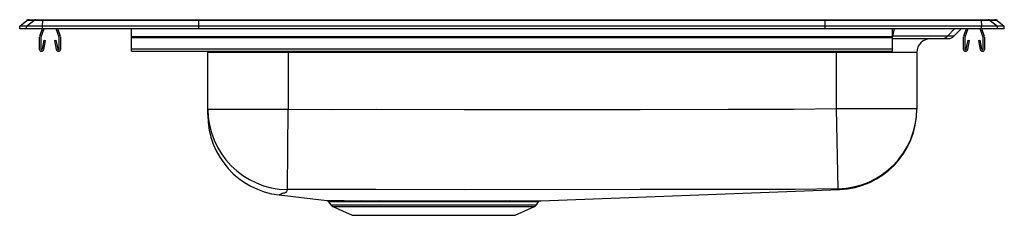
# Model space of a CAD drawing. Units: inches. Extents: x -11 to 11, y -4.2 to 0.2.
import ezdxf

# ---------------------------------------------------------------- set-up
doc = ezdxf.new("R2010")
doc.units = ezdxf.units.IN
doc.header["$LTSCALE"] = 8
doc.header["$MEASUREMENT"] = 0
doc.layers.get('0').update_dxf_attribs({"linetype": 'CONTINUOUS'})

# ---------------------------------------------------------------- blocks, each defined once
blk = doc.blocks.new('lrad252240_left')
for p, q in [((-11, 0.059), (-10.841, 0.189)), ((-11, 0), (-11, 0.059)), ((-10.846, 0.059), (-11, 0.059)), ((-10.846, 0), (-11, 0)), ((-10.846, 0.059), (-10.687, 0.189)), ((-10.846, 0), (-10.846, 0.059)), ((-10.488, 0.059), (-10.846, 0.059)), ((-10.488, 0), (-10.846, 0)), ((-10.687, 0.189), (-10.841, 0.189)), ((-10.792, 0.206), (-10.638, 0.206)), ((-10.481, 0.189), (-10.687, 0.189)), ((-10.638, 0.206), (-10.478, 0.206)), ((-10.499, 0), (-10.559, -0.173)), ((-10.488, 0.059), (-10.481, 0.189)), ((-10.488, 0), (-10.488, 0.059)), ((-7, 0.059), (-10.488, 0.059)), ((-7, 0), (-10.488, 0)), ((-6.996, 0.189), (-10.481, 0.189)), ((-10.478, 0.206), (-6.995, 0.206)), ((-10.119, -0.184), (-10.183, 0)), ((-10.086, -0.173), (-10.146, 0)), ((-8.5, -0.173), (-8.5, 0)), ((-7, 0.059), (-6.996, 0.189)), ((-7, 0), (-7, 0.059)), ((7, 0.059), (-7, 0.059)), ((7, 0), (-7, 0)), ((6.996, 0.189), (-6.996, 0.189)), ((-6.995, 0.206), (6.995, 0.206)), ((6.995, 0.206), (10.478, 0.206)), ((7, 0.059), (6.996, 0.189)), ((10.481, 0.189), (6.996, 0.189)), ((7, 0), (7, 0.059)), ((10.488, 0.059), (7, 0.059)), ((10.488, 0), (7, 0)), ((8.5, -0.173), (8.5, 0)), ((8.537, 0), (8.501, -0.163)), ((9.888, 0), (9.731, -0.163)), ((10.146, 0), (10.086, -0.173)), ((10.183, 0), (10.119, -0.184)), ((10.526, -0.184), (10.462, 0)), ((10.478, 0.206), (10.638, 0.206)), ((10.481, 0.189), (10.488, 0.059)), ((10.687, 0.189), (10.481, 0.189)), ((10.488, 0), (10.488, 0.059)), ((10.846, 0.059), (10.488, 0.059)), ((10.846, 0), (10.488, 0)), ((10.638, 0.206), (10.792, 0.206)), ((10.687, 0.189), (10.846, 0.059)), ((10.841, 0.189), (10.687, 0.189)), ((10.841, 0.189), (11, 0.059)), ((10.846, 0), (10.846, 0.059)), ((11, 0.059), (10.846, 0.059)), ((11, 0), (10.846, 0)), ((11, 0), (11, 0.059)), ((-10.562, -0.195), (-10.562, -0.448)), ((-10.528, -0.195), (-10.528, -0.448)), ((-10.462, 0), (-10.526, -0.184)), ((-10.118, -0.448), (-10.118, -0.195)), ((-10.082, -0.448), (-10.082, -0.195)), ((-8.5, -0.195), (-8.5, -0.173)), ((-8.5, -0.173), (8.5, -0.173)), ((-8.5, -0.448), (-8.5, -0.195)), ((-8.5, -0.195), (8.5, -0.195)), ((8.5, -0.166), (8.501, -0.163)), ((8.5, -0.195), (8.5, -0.173)), ((8.5, -0.448), (8.5, -0.195)), ((8.5, -0.215), (9.61, -0.215)), ((9.731, -0.163), (8.501, -0.163)), ((9.61, -0.215), (9.751, -0.215)), ((9.874, -0.163), (9.731, -0.163)), ((10.033, 0), (9.874, -0.163)), ((10.083, -0.195), (10.083, -0.448)), ((10.117, -0.195), (10.117, -0.448)), ((10.559, -0.173), (10.499, 0)), ((10.527, -0.448), (10.527, -0.195)), ((10.562, -0.448), (10.562, -0.195)), ((-10.494, -0.451), (-10.456, -0.253)), ((-10.459, -0.458), (-10.422, -0.26)), ((-10.456, -0.253), (-10.422, -0.26)), ((-10.223, -0.26), (-10.189, -0.253)), ((-10.223, -0.26), (-10.186, -0.458)), ((-10.189, -0.253), (-10.151, -0.451)), ((10.151, -0.451), (10.189, -0.253)), ((10.186, -0.458), (10.223, -0.26)), ((10.189, -0.253), (10.223, -0.26)), ((10.422, -0.26), (10.456, -0.253)), ((10.422, -0.26), (10.459, -0.458)), ((10.456, -0.253), (10.494, -0.451)), ((-8.5, -0.5), (-8.5, -0.448)), ((-8.5, -0.448), (8.5, -0.448)), ((-8.5, -0.5), (8.5, -0.5)), ((-6.797, -0.5), (-6.796, -0.528)), ((-5, -0.528), (-6.796, -0.528)), ((-6.796, -1.792), (-6.796, -0.528)), ((-5, -0.528), (-5, -0.5)), ((7.25, -0.528), (-5, -0.528)), ((-5, -0.528), (-5, -1.792)), ((7.25, -0.528), (7.25, -0.5)), ((9.046, -0.528), (7.25, -0.528)), ((7.25, -1.776), (7.25, -0.528)), ((8.5, -0.5), (8.5, -0.448)), ((9.046, -0.528), (9.046, -1.776)), ((-6.796, -1.792), (-5, -1.792)), ((-6.796, -1.923), (-6.796, -1.792)), ((-5.019, -3.587), (-5, -1.792)), ((7.285, -3.572), (7.25, -1.776)), ((7.25, -1.776), (9.046, -1.776)), ((9.046, -1.776), (9.046, -1.791)), ((-5.206, -3.709), (-4.141, -3.834)), ((-5.205, -3.708), (-5.205, -3.708)), ((0.641, -3.838), (7.316, -3.59)), ((7.312, -3.587), (7.311, -3.586)), ((7.316, -3.59), (7.316, -3.59)), ((-4.097, -3.86), (-4.048, -3.931)), ((-4.048, -3.931), (0.548, -3.931)), ((-0.089, -3.865), (-0.174, -3.865)), ((-0.141, -3.838), (-0.054, -3.838)), ((0.548, -3.931), (0.594, -3.866)), ((-4.004, -3.968), (-3.573, -4.165)), ((-4.004, -3.968), (0.504, -3.968)), ((-3.573, -4.165), (0.073, -4.165)), ((0.073, -4.165), (0.504, -3.968))]:
    blk.add_line(p, q)
for points in [[(-5, -1.792), (-4.017, -1.797), (-3.034, -1.796), (-1.068, -1.797), (2.864, -1.797), (4.83, -1.795), (5.322, -1.795), (6.305, -1.791), (7.25, -1.776)], [(-5.019, -3.587), (-5.04, -3.633), (-5.054, -3.654), (-5.082, -3.67), (-5.104, -3.673), (-5.125, -3.675), (-5.135, -3.679), (-5.166, -3.696), (-5.201, -3.707), (-5.205, -3.708)], [(7.285, -3.572), (6.324, -3.586), (5.824, -3.589), (5.323, -3.59), (4.831, -3.59), (2.865, -3.591), (-1.068, -3.592), (-3.044, -3.591), (-4.031, -3.591), (-5.019, -3.587)], [(7.311, -3.586), (7.31, -3.585), (7.297, -3.582), (7.285, -3.572)], [(-3.33, -3.864), (-3.462, -3.864), (-3.585, -3.864), (-3.698, -3.863), (-3.799, -3.863), (-3.887, -3.862), (-3.961, -3.862), (-4.02, -3.861), (-4.063, -3.861), (-4.088, -3.86), (-4.097, -3.86), (-4.097, -3.86)], [(-3.362, -3.838), (-3.165, -3.838), (-2.95, -3.838)], [(-2.925, -3.865), (-3.134, -3.865), (-3.33, -3.864)], [(-2.95, -3.838), (-2.739, -3.838), (-2.517, -3.838), (-2.326, -3.838), (-2.131, -3.838), (-1.928, -3.838), (-1.724, -3.838), (-1.533, -3.838), (-1.344, -3.838), (-1.152, -3.838), (-0.965, -3.838), (-0.787, -3.838), (-0.615, -3.838), (-0.447, -3.839), (-0.287, -3.839), (-0.141, -3.838)], [(-0.174, -3.865), (-0.317, -3.865), (-0.469, -3.865), (-0.63, -3.865), (-0.802, -3.865), (-0.981, -3.865), (-1.159, -3.865), (-1.342, -3.865), (-1.532, -3.865), (-1.724, -3.865), (-1.918, -3.864), (-2.112, -3.864), (-2.308, -3.864), (-2.501, -3.864), (-2.717, -3.864), (-2.925, -3.865)], [(0.592, -3.865), (0.593, -3.865), (0.577, -3.865), (0.545, -3.865), (0.497, -3.865), (0.432, -3.865), (0.35, -3.865), (0.261, -3.865), (0.158, -3.865), (0.041, -3.865), (-0.089, -3.865)], [(-0.054, -3.838), (0.075, -3.838), (0.193, -3.838), (0.3, -3.838), (0.394, -3.838), (0.475, -3.838), (0.541, -3.838), (0.591, -3.838), (0.625, -3.838), (0.641, -3.838), (0.641, -3.838)]]:
    blk.add_lwpolyline(points)
for centre, radius, start, end in [((-10.792, 0.129), 0.0773, 90, 129.0966), ((-10.638, 0.129), 0.0772, 90.0033, 129.1286), ((-10.428, 0.191), 0.053, 163.4235, 182.3845), ((10.428, 0.191), 0.053, 357.6155, 16.5765), ((10.638, 0.129), 0.0772, 50.8714, 89.9967), ((10.792, 0.129), 0.0774, 50.9034, 90), ((-10.496, -0.195), 0.067, 161, 180), ((-10.496, -0.195), 0.032, 161, 180), ((-10.15, -0.195), 0.032, 360, 19), ((-10.15, -0.195), 0.067, 360, 19), ((9.359, -0.528), 0.312, 90, 180), ((9.61, -0.047), 0.168, 270.0578, 316.2068), ((9.751, -0.044), 0.171, 270, 315.8139), ((10.149, -0.195), 0.067, 161, 180), ((10.149, -0.195), 0.032, 161, 180), ((10.495, -0.195), 0.032, 360, 19), ((10.495, -0.195), 0.067, 360, 19), ((-10.511, -0.448), 0.052, 180, 349.2013), ((-10.511, -0.448), 0.017, 180, 349.2013), ((-10.135, -0.448), 0.052, 190.7987, 0), ((-10.135, -0.448), 0.017, 190.7987, 0), ((10.135, -0.448), 0.052, 180, 349.2013), ((10.135, -0.448), 0.017, 180, 349.2013), ((10.511, -0.448), 0.052, 190.7987, 0), ((10.511, -0.448), 0.017, 190.7987, 0), ((-5.001, -1.792), 1.796, 180.0159, 269.4218), ((-5, -1.925), 1.796, 179.9999, 263.4261), ((7.25, -1.776), 1.796, 271.0971, 359.9958), ((7.25, -1.791), 1.796, 271.9309, 359.9522), ((7.25, -1.792), 1.796, 271.9635, 359.9946), ((7.25, -1.795), 1.796, 272.1001, 0.0001), ((-3.403, 69.188), 73.026, 269.42099, 270.03195), ((-4.144, -3.89), 0.0548, 31.9886, 73.0764), ((-3.959, -3.869), 0.109, 215, 245.4762), ((-3.369, -3.879), 0.0415, 20.3855, 81.3375), ((-2.959, -3.871), 0.0344, 10.9148, 74.4063), ((-0.136, -3.879), 0.0412, 97.5419, 159.8315), ((-0.049, -3.881), 0.0431, 96.5589, 157.9474), ((0.459, -3.869), 0.109, 294.5238, 325), ((0.638, -3.893), 0.0541, 101.3078, 148.3113)]:
    blk.add_arc(centre, radius, start, end)
for centre, start_param, end_param in [((-6.995, 0.129), 0, 0.682364), ((6.995, 0.129), 5.600822, 6.283185)]:
    blk.add_ellipse(centre, major_axis=(0, 0.0773), ratio=0.022111, start_param=start_param, end_param=end_param)

msp = doc.modelspace()

# ---------------------------------------------------------------- block references
msp.add_blockref('lrad252240_left', (0, 0))

doc.saveas('drawing.dxf')
